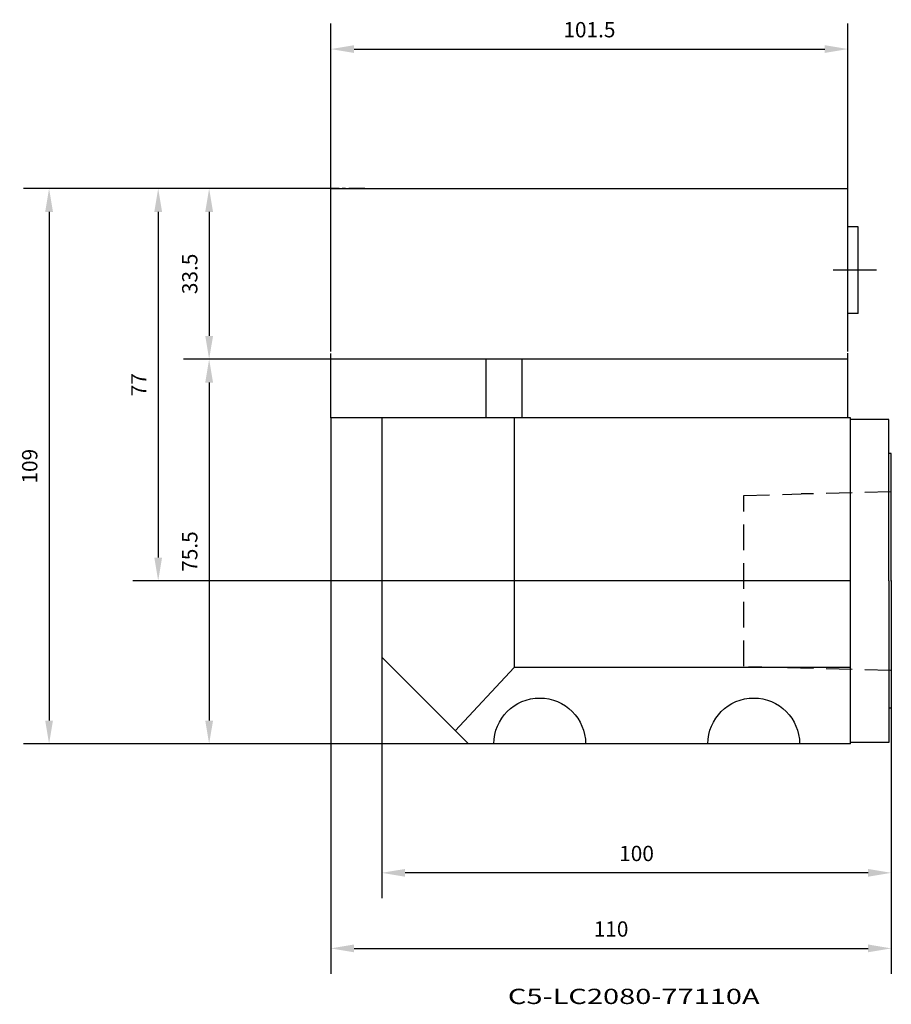
# Model space of a CAD drawing. Extents: x -61 to 110, y -160 to 33.
import ezdxf
from ezdxf.enums import TextEntityAlignment as Align

# ---------------------------------------------------------------- set-up
doc = ezdxf.new("R2010")
doc.units = 0
doc.header["$MEASUREMENT"] = 0
doc.linetypes.add('CENTER', pattern=[5.059896, 3.162435, -0.632487, 0.632487, -0.632487])
doc.linetypes.add('DASHED', pattern=[7.589845, 5.059897, -2.529948])
doc.layers.get('Defpoints').update_dxf_attribs({"linetype": 'CONTINUOUS'})
for name, color, linetype in [('1', 4, 'CONTINUOUS'), ('2', 7, 'CONTINUOUS'), ('SK1', 4, 'CONTINUOUS'), ('SK2', 7, 'CONTINUOUS'), ('SK3', 1, 'DASHED'), ('SK4', 2, 'CENTER'), ('SK6', 5, 'CONTINUOUS')]:
    doc.layers.add(name, color=color, linetype=linetype)
doc.styles.add('SANDVIK_STYLE', font='simplex.shx', dxfattribs={"height": 3})
doc.dimstyles.new('SANDVIK_DIM', dxfattribs={"dimscale": 0, "dimtxt": 4.5, "dimasz": 4.57, "dimexe": 5, "dimexo": 0, "dimgap": 2.3, "dimtad": 1, "dimdsep": 46, "dimtxsty": 'SANDVIK_STYLE', "dimcen": 0.09, "dimclrd": 256, "dimclre": 256, "dimclrt": 256, "dimadec": 0, "dimazin": 0, "dimtfac": 1, "dimtofl": 0, "dimtmove": 2, "dimatfit": 3, "dimfxl": 1, "dimtolj": 1, "dimtzin": 0, "dimarcsym": 0})

# ---------------------------------------------------------------- blocks, each defined once
blk = doc.blocks.new('*D9')
at = {"layer": 'Defpoints', "color": 0}
for p in [(101.5, 27.38), (0, 0), (101.5, 0)]:
    blk.add_point(p, dxfattribs=at)
at = {"layer": 'SK2', "lineweight": -2}
for p, q in [((0, 0), (0, 32.38)), ((101.5, 0), (101.5, 32.38)), ((4.57, 27.38), (96.93, 27.38))]:
    blk.add_line(p, q, dxfattribs=at)
at = {"layer": 'SK2'}
for points in [[(4.57, 28.14), (4.57, 26.62), (0, 27.38)], [(96.93, 28.14), (96.93, 26.62), (101.5, 27.38)]]:
    blk.add_solid(points, dxfattribs=at)
at = {"layer": 'SK2', "insert": (50.75, 31.18), "char_height": 3, "attachment_point": 5, "style": 'SANDVIK_STYLE'}
blk.add_mtext('\\A1;101.5', dxfattribs=at)
blk = doc.blocks.new('*D10')
at = {"layer": 'Defpoints', "color": 0}
for p in [(0, 0), (-55.29, -109), (27, -109)]:
    blk.add_point(p, dxfattribs=at)
at = {"layer": 'SK2', "lineweight": -2}
for p, q in [((0, 0), (-60.29, 0)), ((-55.29, -4.57), (-55.29, -104.43)), ((27, -109), (-60.29, -109))]:
    blk.add_line(p, q, dxfattribs=at)
at = {"layer": 'SK2'}
for points in [[(-56.05, -4.57), (-54.53, -4.57), (-55.29, 0)], [(-56.05, -104.43), (-54.53, -104.43), (-55.29, -109)]]:
    blk.add_solid(points, dxfattribs=at)
at = {"layer": 'SK2', "insert": (-59.09, -54.5), "char_height": 3, "attachment_point": 5, "rotation": 90, "style": 'SANDVIK_STYLE'}
blk.add_mtext('\\A1;109', dxfattribs=at)
blk = doc.blocks.new('*D11')
at = {"layer": 'Defpoints', "color": 0}
for p in [(0, 0), (-23.88, -33.5), (0, -33.5)]:
    blk.add_point(p, dxfattribs=at)
at = {"layer": 'SK2', "lineweight": -2}
for p, q in [((0, 0), (-28.88, 0)), ((-23.88, -4.57), (-23.88, -28.93)), ((0, -33.5), (-28.88, -33.5))]:
    blk.add_line(p, q, dxfattribs=at)
at = {"layer": 'SK2'}
for points in [[(-24.64, -4.57), (-23.11, -4.57), (-23.88, 0)], [(-24.64, -28.93), (-23.11, -28.93), (-23.88, -33.5)]]:
    blk.add_solid(points, dxfattribs=at)
at = {"layer": 'SK2', "insert": (-27.68, -16.75), "char_height": 3, "attachment_point": 5, "rotation": 90, "style": 'SANDVIK_STYLE'}
blk.add_mtext('\\A1;33.5', dxfattribs=at)
blk = doc.blocks.new('*D12')
at = {"layer": 'Defpoints', "color": 0}
for p in [(0, -33.5), (-23.88, -109), (27, -109)]:
    blk.add_point(p, dxfattribs=at)
at = {"layer": 'SK2', "lineweight": -2}
for p, q in [((0, -33.5), (-28.88, -33.5)), ((-23.88, -38.07), (-23.88, -104.43)), ((27, -109), (-28.88, -109))]:
    blk.add_line(p, q, dxfattribs=at)
at = {"layer": 'SK2'}
for points in [[(-24.64, -38.07), (-23.11, -38.07), (-23.88, -33.5)], [(-24.64, -104.43), (-23.11, -104.43), (-23.88, -109)]]:
    blk.add_solid(points, dxfattribs=at)
at = {"layer": 'SK2', "insert": (-27.68, -71.25), "char_height": 3, "attachment_point": 5, "rotation": 90, "style": 'SANDVIK_STYLE'}
blk.add_mtext('\\A1;75.5', dxfattribs=at)
blk = doc.blocks.new('*D13')
at = {"layer": '2', "lineweight": -2}
for p, q in [((0, 0), (-38.88, 0)), ((-33.88, -4.57), (-33.88, -72.43)), ((102, -77), (-38.88, -77))]:
    blk.add_line(p, q, dxfattribs=at)
at = {"layer": '2'}
for points in [[(-34.64, -4.57), (-33.11, -4.57), (-33.88, 0)], [(-34.64, -72.43), (-33.11, -72.43), (-33.88, -77)]]:
    blk.add_solid(points, dxfattribs=at)
at = {"layer": 'Defpoints', "color": 0}
for p in [(0, 0), (-33.88, -77), (102, -77)]:
    blk.add_point(p, dxfattribs=at)
at = {"layer": '2', "insert": (-37.68, -38.5), "char_height": 3, "attachment_point": 5, "rotation": 90, "style": 'SANDVIK_STYLE'}
blk.add_mtext('\\A1;77', dxfattribs=at)
blk = doc.blocks.new('*D14')
at = {"layer": 'Defpoints', "color": 0}
for p in [(0, -45), (110, -102), (110, -149.14)]:
    blk.add_point(p, dxfattribs=at)
at = {"layer": 'SK2', "lineweight": -2}
for p, q in [((0, -45), (0, -154.14)), ((110, -102), (110, -154.14)), ((4.57, -149.14), (105.43, -149.14))]:
    blk.add_line(p, q, dxfattribs=at)
at = {"layer": 'SK2'}
for points in [[(4.57, -148.37), (4.57, -149.9), (0, -149.14)], [(105.43, -148.37), (105.43, -149.9), (110, -149.14)]]:
    blk.add_solid(points, dxfattribs=at)
at = {"layer": 'SK2', "insert": (55, -145.34), "char_height": 3, "attachment_point": 5, "style": 'SANDVIK_STYLE'}
blk.add_mtext('\\A1;110', dxfattribs=at)
blk = doc.blocks.new('*D15')
at = {"layer": '2', "lineweight": -2}
for p, q in [((10, -92), (10, -139.31)), ((110, -102), (110, -139.31)), ((105.43, -134.31), (14.57, -134.31))]:
    blk.add_line(p, q, dxfattribs=at)
at = {"layer": '2'}
for points in [[(14.57, -133.55), (14.57, -135.07), (10, -134.31)], [(105.43, -133.55), (105.43, -135.07), (110, -134.31)]]:
    blk.add_solid(points, dxfattribs=at)
at = {"layer": 'Defpoints', "color": 0}
for p in [(10, -92), (110, -102), (10, -134.31)]:
    blk.add_point(p, dxfattribs=at)
at = {"layer": '2', "insert": (60, -130.51), "char_height": 3, "attachment_point": 5, "style": 'SANDVIK_STYLE'}
blk.add_mtext('\\A1;100', dxfattribs=at)

msp = doc.modelspace()

# ---------------------------------------------------------------- linework, layer by layer
at = {"layer": '1'}
for p, q in [((0, -45), (0, -32.366)), ((101.5, -45), (101.5, -32.309)), ((101.5, -33.5), (0, -33.5)), ((30.5, -45), (30.5, -33.5)), ((37.5, -33.5), (37.5, -45)), ((101.5, -45), (0, -45)), ((10, -45), (10, -92)), ((102, -45), (10.5, -45)), ((36, -45), (36, -93.983)), ((102, -109), (102, -45)), ((109.5, -45.3), (102, -45.3)), ((109.5, -77), (109.5, -45.3)), ((110, -52), (109.5, -52)), ((110, -77), (110, -52)), ((109.5, -77), (109.5, -108.7)), ((110, -77), (110, -102)), ((10, -92), (27, -109)), ((24.405, -106.405), (36, -93.983)), ((102, -93.983), (36, -93.983)), ((110, -102), (109.5, -102)), ((102, -109), (27, -109)), ((109.5, -108.7), (102, -108.7))]:
    msp.add_line(p, q, dxfattribs=at)
at = {"layer": '1', "extrusion": (0, 0, -1)}
for centre in [(-41, -109), (-83, -109)]:
    msp.add_arc(centre, 9, 0, 180, dxfattribs=at)
at = {"layer": '1'}
msp.add_point((110, -77), dxfattribs=at)
at = {"layer": 'SK1'}
for p, q in [((0, 0), (101.5, 0)), ((0, -31.971), (0, 0)), ((101.5, -31.995), (101.5, 0)), ((103.5, -7.5), (101.5, -7.5)), ((103.5, -24.5), (103.5, -7.5)), ((107.081, -16), (98.59, -16)), ((103.5, -24.5), (101.5, -24.5))]:
    msp.add_line(p, q, dxfattribs=at)
at = {"layer": 'SK3'}
for p, q in [((109.874, -59.497), (92.34, -59.951)), ((81.058, -60.244), (92.34, -59.951)), ((81.071, -93.757), (81.071, -60.243)), ((109.874, -94.616), (81.058, -93.87))]:
    msp.add_line(p, q, dxfattribs=at)
at = {"layer": 'SK4'}
msp.add_line((6.67, 0), (-6.67, 0), dxfattribs=at)

# ---------------------------------------------------------------- texts
at = {"layer": 'SK6', "style": 'SANDVIK_STYLE', "width": 1.083958}
msp.add_text('C5-LC2080-77110A', height=3, dxfattribs=at).set_placement((34.756, -160.061), (84.154, -160.061), align=Align.FIT)

# ---------------------------------------------------------------- dimensions: what is measured, and where the dimension line sits
at = {"layer": '2'}
for base, p1, p2, angle, picture, middle in [((-33.876, -77), (0, 0), (102, -77), 90, '*D13', (-37.676, -38.5)), ((10, -134.312), (110, -102), (10, -92), 0, '*D15', (60, -130.512))]:
    dim = msp.add_linear_dim(base=base, p1=p1, p2=p2, angle=angle, dimstyle='SANDVIK_DIM', override={"dimscale": 1, "dimtdec": 4}, dxfattribs=at)
    dim.commit()
    dim.dimension.update_dxf_attribs({"geometry": picture, "text_midpoint": middle})
at = {"layer": 'SK2'}
dim = msp.add_linear_dim(base=(101.5, 27.377), p1=(0, 0), p2=(101.5, 0), dimstyle='SANDVIK_DIM', override={"dimscale": 1, "dimtdec": 4}, dxfattribs=at)
dim.commit()
dim.dimension.update_dxf_attribs({"geometry": '*D9', "text_midpoint": (50.75, 31.177)})
for base, p1, p2, angle, picture, middle in [((-55.288, -109), (0, 0), (27, -109), 90, '*D10', (-59.088, -54.5)), ((-23.876, -33.5), (0, 0), (0, -33.5), 90, '*D11', (-27.676, -16.75)), ((-23.876, -109), (0, -33.5), (27, -109), 90, '*D12', (-27.676, -71.25)), ((110, -149.136), (0, -45), (110, -102), 0, '*D14', (55, -145.336))]:
    dim = msp.add_linear_dim(base=base, p1=p1, p2=p2, angle=angle, dimstyle='SANDVIK_DIM', override={"dimscale": 1, "dimtdec": 4}, dxfattribs=at)
    dim.commit()
    dim.dimension.update_dxf_attribs({"geometry": picture, "text_midpoint": middle})

doc.saveas('drawing.dxf')
